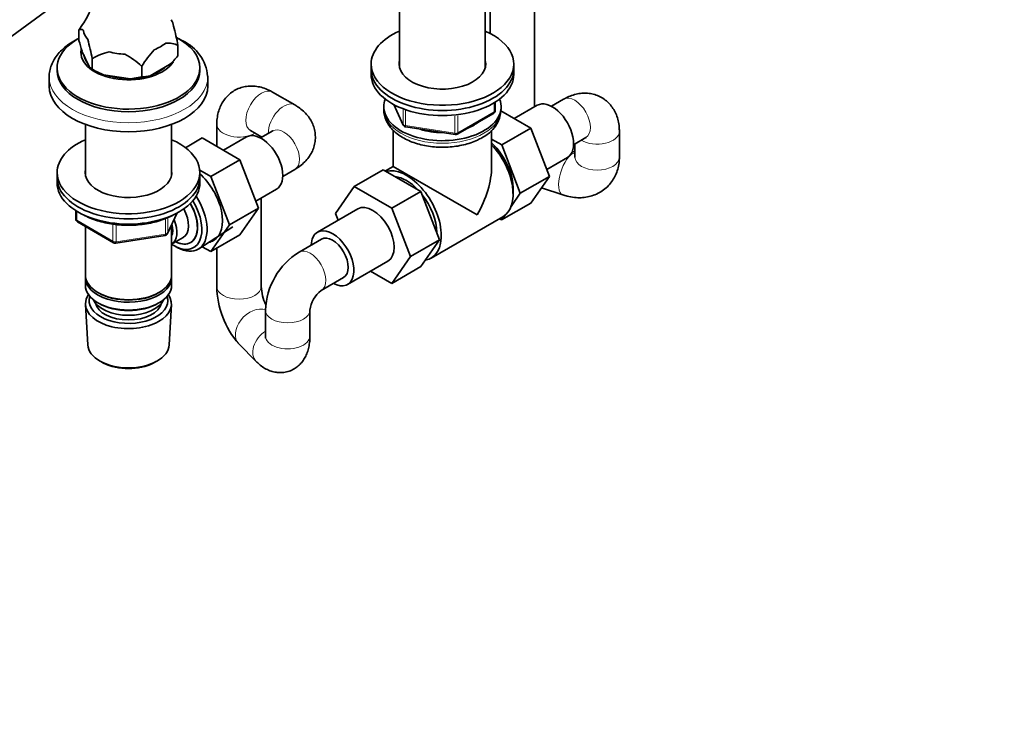
# Model space of a CAD drawing. Units: millimetres. Extents: x 0 to 1478, y 0 to 1758.
# Drawn here: x 1004 to 1314, y 0 to 219 of the extents above; entities that cross this region are included whole.
import ezdxf
from ezdxf import colors
from ezdxf.entities.mleader import LeaderData, LeaderLine
from ezdxf.math import Vec2, Vec3

# ---------------------------------------------------------------- set-up
doc = ezdxf.new("R2010")
doc.units = ezdxf.units.MM
doc.layers.add('DV6_Défaut', color=7, linetype='Continuous')
doc.layers.add('Défaut', color=7, linetype='Continuous')

# ---------------------------------------------------------------- blocks, each defined once
blk = doc.blocks.new('_DOT')
at = {"color": 0}
blk.add_line((0, 0), (-1, 0), dxfattribs=at)
at = {"color": 0, "const_width": 0.333}
blk.add_lwpolyline([(-0.1665, 0, 1), (0.1665, 0, 1)], format="xyb", close=True, dxfattribs=at)
blk = doc.blocks.new('SE5')
at = {"layer": 'DV6_Défaut', "color": 7, "linetype": 'Continuous', "lineweight": 35}
for p, q in [((1123.32, 236.92), (1123.32, 204.17)), ((1150.32, 204.17), (1150.32, 236.92)), ((1151.88, 236.13), (1151.88, 214.98)), ((1165.88, 191.85), (1165.88, 232.17)), ((982.72, 200.67), (1020.37, 228.38)), ((1022.21, 216.05), (1022.21, 216.05)), ((1022.21, 212.74), (1022.21, 216.05)), ((1053.44, 211.22), (1053.44, 211.22)), ((1053.44, 207.91), (1053.44, 211.22)), ((1053.44, 211.22), (1053.44, 207.91)), ((1025.43, 204.58), (1023.17, 209.45)), ((1026.4, 207.03), (1026.39, 207.03)), ((1026.39, 207.03), (1026.39, 203.73)), ((1026.4, 203.73), (1026.4, 207.03)), ((1050.81, 205.17), (1044.64, 201.61)), ((1053.44, 207.91), (1053.44, 207.91)), ((1114.32, 205.33), (1114.32, 203.7)), ((1159.32, 203.7), (1159.32, 205.33)), ((1015.33, 204.12), (1015.33, 203.31)), ((1026.4, 203.73), (1026.39, 203.73)), ((1026.4, 203.73), (1027.46, 203.12)), ((1038.42, 200.64), (1029.98, 201.95)), ((1042.01, 204.62), (1042.01, 201.31)), ((1042.01, 204.62), (1042.01, 204.62)), ((1042.01, 201.31), (1042.01, 204.62)), ((1060.33, 203.31), (1060.33, 204.12)), ((1114.32, 203.7), (1114.32, 202.07)), ((1159.32, 202.07), (1159.32, 203.7)), ((1012.83, 201.27), (1012.83, 198.41)), ((1042.01, 201.31), (1038.42, 200.64)), ((1042.01, 201.31), (1042.01, 201.31)), ((1062.83, 198.41), (1062.83, 201.27)), ((1090.33, 192.43), (1083.26, 196.51)), ((1121.46, 192.57), (1124.48, 186.07)), ((1153.44, 190.67), (1153.44, 193.31)), ((1175.04, 194.25), (1171.18, 192.02)), ((1118.32, 191.86), (1118.32, 191.05)), ((1141.5, 183.21), (1152.94, 189.8)), ((1164.69, 185.16), (1155.28, 190.59)), ((1155.32, 191.05), (1155.32, 191.86)), ((1166.72, 192.33), (1159.49, 188.16)), ((1024.23, 186.3), (1024.23, 170.46)), ((1051.43, 170.46), (1051.43, 186.3)), ((1065.69, 186.36), (1065.69, 179.38)), ((1076.26, 184.38), (1079.9, 182.28)), ((1083.33, 184.26), (1079.47, 182.03)), ((1121.32, 184.42), (1121.32, 173.05)), ((1125.24, 185.5), (1140.85, 183.08)), ((1152.32, 173.05), (1152.32, 184.45)), ((1155.5, 179.85), (1164.69, 185.16)), ((1170.57, 169.9), (1164.69, 185.16)), ((1192.61, 175.94), (1192.61, 184.11)), ((1055.79, 178.96), (1061.11, 182.03)), ((1072.98, 175.17), (1061.11, 182.03)), ((1075.01, 182.34), (1067.78, 178.17)), ((1079.69, 182.16), (1079.69, 182.4)), ((1155.5, 179.85), (1152.32, 181.69)), ((1178.18, 179.9), (1182.04, 182.13)), ((1178.61, 180.15), (1178.61, 175.94)), ((1161.37, 164.59), (1155.5, 179.85)), ((1178.61, 177.54), (1177.79, 177.82)), ((1063.78, 169.87), (1072.98, 175.17)), ((1078.85, 159.91), (1072.98, 175.17)), ((1169.71, 172.12), (1176.22, 175.88)), ((1015.33, 171.14), (1015.33, 169.5)), ((1063.78, 169.87), (1060.29, 171.88)), ((1060.33, 169.5), (1060.33, 171.14)), ((1086.47, 169.91), (1090.33, 172.14)), ((1118.14, 172.03), (1108.95, 166.72)), ((1118.14, 172.03), (1130.01, 165.17)), ((1121.32, 173.05), (1118.85, 171.62)), ((1147.78, 157.77), (1121.32, 173.05)), ((1015.33, 169.5), (1015.33, 167.87)), ((1060.33, 167.87), (1060.33, 169.5)), ((1069.66, 154.61), (1063.78, 169.87)), ((1161.37, 164.59), (1170.57, 169.9)), ((1164.66, 161.5), (1170.57, 169.9)), ((1078, 162.13), (1084.51, 165.89)), ((1103.08, 158.24), (1108.95, 166.72)), ((1108.95, 166.72), (1120.82, 159.87)), ((1130.01, 165.17), (1120.82, 159.87)), ((1130.01, 165.17), (1135.93, 149.92)), ((1158.48, 160.47), (1161.37, 164.59)), ((1168.06, 166.34), (1174.74, 164.07)), ((1079.69, 135.24), (1079.69, 163.11)), ((1155.47, 156.19), (1164.66, 161.5)), ((1021.21, 159.11), (1021.21, 156.47)), ((1050.16, 151.87), (1053.18, 158.38)), ((1069.66, 154.61), (1078.85, 159.91)), ((1072.95, 151.51), (1078.85, 159.91)), ((1110.15, 159.67), (1097.42, 152.32)), ((1120.82, 159.87), (1126.74, 144.61)), ((1021.71, 155.61), (1033.14, 149.01)), ((1103.92, 156.07), (1103.08, 158.24)), ((1133.26, 144.15), (1155.88, 157.21)), ((1154.8, 156.58), (1155.47, 156.19)), ((1155.47, 156.19), (1156.45, 157.59)), ((1024.23, 154.16), (1024.23, 138.88)), ((1051.43, 138.88), (1051.43, 154.59)), ((1060.01, 147.08), (1070.69, 154.03)), ((1063.76, 146.2), (1069.66, 154.61)), ((1033.79, 148.89), (1049.41, 151.3)), ((1051.44, 148.53), (1055.12, 150.65)), ((1063.76, 146.2), (1072.95, 151.51)), ((1098.67, 150.16), (1091.6, 146.08)), ((1135.93, 149.92), (1126.74, 144.61)), ((1135.93, 149.92), (1130.01, 141.5)), ((1052.55, 147.87), (1053.43, 147.4)), ((1061.06, 147.76), (1063.76, 146.2)), ((1065.69, 147.32), (1065.69, 135.24)), ((1106.92, 135.87), (1119.65, 143.22)), ((1126.74, 144.61), (1120.82, 136.19)), ((1120.82, 136.19), (1114.15, 140.04)), ((1130.01, 141.5), (1120.82, 136.19)), ((1024.23, 138.07), (1024.23, 135.62)), ((1051.43, 135.62), (1051.43, 138.07)), ((1098.6, 133.95), (1105.67, 138.03)), ((1028.21, 133.33), (1028.56, 133.13)), ((1047.09, 133.13), (1047.44, 133.33)), ((1024.28, 129.5), (1024.97, 116.77)), ((1028.21, 130.07), (1028.56, 129.86)), ((1047.09, 129.86), (1047.44, 130.07)), ((1050.69, 116.77), (1051.37, 129.5)), ((1081.03, 127.77), (1081.03, 119.6)), ((1095.03, 119.6), (1095.03, 127.77)), ((1072.62, 117.15), (1078.1, 111.56)), ((1029.15, 111.51), (1030, 111.07)), ((1045.65, 111.07), (1046.5, 111.51))]:
    blk.add_line(p, q, dxfattribs=at)
at = {"layer": 'DV6_Défaut', "color": 7, "linetype": 'Continuous', "lineweight": 18}
for p, q in [((1121.55, 192.53), (1124.42, 186.34)), ((1153.14, 190.26), (1153.14, 193.13)), ((1124.42, 186.34), (1124.42, 191.12)), ((1125.13, 190.83), (1125.13, 185.93)), ((1141.71, 183.66), (1153.14, 190.26)), ((1140.75, 183.51), (1140.75, 188.94)), ((1141.71, 189.06), (1141.71, 183.66)), ((1125.13, 185.93), (1140.75, 183.51)), ((1021.5, 158.93), (1021.5, 156.07)), ((1021.5, 156.07), (1032.93, 149.47)), ((1049.52, 151.73), (1049.52, 156.64)), ((1050.22, 152.14), (1053.09, 158.33)), ((1050.22, 156.92), (1050.22, 152.14)), ((1032.93, 149.47), (1032.93, 154.85)), ((1033.9, 154.75), (1033.9, 149.32)), ((1033.9, 149.32), (1049.52, 151.73))]:
    blk.add_line(p, q, dxfattribs=at)
at = {"layer": 'DV6_Défaut', "color": 7, "linetype": 'Continuous', "lineweight": 35}
for centre, radius, start, end in [((1007.51, 229.21), 19.54, 326.1631, 0.9332), ((1052.29, 197.73), 35.22, 144.1904, 148.6533), ((974.34, 195.79), 80.59, 11.0347, 15.4549), ((1088.61, 230.32), 68.68, 194.8286, 197.6936), ((947.32, 191.62), 80.56, 11.0339, 15.4557), ((1050.07, 204.03), 7.94, 64.8522, 93.7361), ((1049.26, 200.3), 13.59, 5.1894, 65.0619), ((1035.53, 192.17), 17.44, 102.6492, 121.5795), ((1024.58, 185.88), 25.59, 47.0694, 61.7442), ((1072.09, 186.3), 35.22, 138.0348, 148.6533), ((1027.6, 230.04), 34.02, 313.0218, 319.4198), ((1028.23, 206.78), 3.56, 218.2635, 238.9751), ((1041.15, 228.98), 29.24, 239.6922, 247.5467), ((1042.06, 212.81), 11.5, 269.7428, 282.9421), ((1144.85, 191.57), 10.44, 295.1285, 357.6683), ((1152.44, 190.67), 1, 300, 0), ((1125.39, 186.49), 1, 204.8961, 240), ((1125.39, 186.49), 1, 240, 261.206), ((1141, 184.07), 1, 261.206, 300), ((1022.21, 156.47), 1, 180, 240), ((1049.26, 152.29), 1, 278.794, 335.1039), ((1033.64, 149.87), 1, 240, 278.794), ((1103.58, 126.95), 22.56, 122.0632, 177.9368), ((1093.91, 135.68), 28.23, 180.9021, 221.0365), ((1094.68, 135.87), 15, 182.4231, 205.4696), ((1103.8, 126.82), 8.82, 126.1295, 173.8705)]:
    blk.add_arc(centre, radius, start, end, dxfattribs=at)
for centre, major_axis, start_param, end_param in [((1037.83, 216.62), (14.24, 0), 0.079645, 0.332677), ((1037.83, 216.62), (-14.24, 0), 0.079645, 0.443953), ((1136.82, 205.33), (-22.5, 0), 0, 4.068888), ((1136.82, 205.33), (-22.5, 0), 5.35589, 6.283185), ((1037.83, 204.12), (22.5, 0), 2.337799, 6.283185), ((1037.83, 216.62), (14.24, 0), 5.315633, 5.679941), ((1037.83, 204.12), (22.5, 0), 0, 0.835699), ((1037.83, 209.02), (15, 0), 3.037824, 5.946935), ((1037.83, 209.02), (14.15, 0), 3.240809, 3.565975), ((1037.83, 216.62), (-14.24, 0), 1.126843, 1.491151), ((1136.82, 205.33), (-13.65, 0), 0, 3.289979), ((1136.82, 205.33), (-13.65, 0), 6.134799, 6.283185), ((1037.83, 203.31), (22.5, 0), 3.141593, 6.283185), ((1037.83, 209.1), (-14.67, 0), 0.785398, 1.006696), ((1037.83, 209.02), (14.15, 0), 5.309531, 5.686043), ((1136.82, 203.7), (-22.5, 0), 0, 3.141593), ((1136.82, 203.7), (-22.5, 0), 0, 3.141593), ((1136.82, 202.07), (-22.5, 0), 0, 3.141593), ((1136.82, 203.7), (-13.65, 0), -0.148386, -0.103792), ((1136.82, 203.7), (-13.65, 0), 3.245384, 3.289979), ((1037.83, 209.02), (14.15, 0), 4.248979, 4.6522), ((1037.83, 209.1), (14.66, 0), 4.752891, 5.195486), ((1037.83, 201.27), (25, 0), 0, 0.015004), ((1037.83, 198.41), (25, 0), 3.141593, 6.283185), ((1136.82, 191.86), (-18.5, 0), 6.05415, 6.283185), ((1136.82, 191.86), (-18.5, 0), 0, 3.370628), ((1171.47, 184.11), (4.75, -8.23), 0, 3.141593), ((1136.82, 191.86), (-14.1, 0), 2.193681, 2.518708), ((1079.76, 174.12), (4.75, -8.23), 0, 3.141593), ((1136.82, 191.86), (-14.1, 0), 1.053953, 1.564041), ((1037.83, 171.14), (-22.5, 0), 5.361457, 6.283185), ((1037.83, 171.14), (-22.5, 0), 0, 4.063321), ((1149.55, 171.45), (6.8, -11.78), 0.661992, 2.063787), ((1148.13, 170.63), (-7.75, 13.42), 3.141593, 5.105876), ((1037.83, 171.14), (-13.65, 0), 6.197567, 6.283185), ((1037.83, 171.14), (-13.65, 0), 0, 3.227211), ((1057.84, 161.46), (6.8, -11.78), 0, 2.107582), ((1125.51, 157.57), (-7.75, 13.42), 2.926128, 6.130457), ((1136.82, 164.1), (-10.96, -18.98), 1.570796, 2.356194), ((1037.83, 169.5), (-22.5, 0), 0, 3.141593), ((1037.83, 169.5), (-22.5, 0), 0, 3.141593), ((1037.83, 167.87), (-22.5, 0), 0, 3.141593), ((1125.51, 157.57), (-6.75, 11.69), 5.110471, 5.885104), ((1052.18, 158.19), (-6.2, 10.74), 2.270064, 4.756128), ((1053.03, 158.68), (6.77, -11.73), 0, 1.665747), ((1125.51, 157.57), (-6.75, 11.69), 3.938454, 4.962725), ((1052.14, 158.17), (-5.25, 9.09), 2.437045, 4.729866), ((1051.12, 157.58), (-4, 6.93), 3.141593, 4.67825), ((1052.18, 158.19), (5.26, -9.11), 0, 1.589653), ((1114.9, 151.45), (-4.75, 8.23), 3.141593, 6.283185), ((1047.44, 155.46), (-4, 6.93), 3.141593, 4.499263), ((1047.44, 155.46), (-3.08, 5.33), 3.514149, 4.275128), ((1102.17, 144.1), (-4.75, 8.23), 0, 0.742409), ((1102.17, 144.1), (-4.75, 8.23), 2.399184, 6.283185), ((1052.18, 158.19), (5.26, -9.11), 5.576906, 6.283185), ((1057.84, 161.46), (6.8, -11.78), 6.086935, 6.283185), ((1102.17, 144.1), (-3.5, 6.06), 3.141593, 6.283185), ((1102.17, 144.1), (-3.5, 6.06), 3.141593, 6.283185), ((1053.03, 158.68), (6.77, -11.73), 5.539632, 6.283185), ((1037.83, 138.88), (13.6, 0), 3.141593, 6.283185), ((1037.83, 138.07), (-13.6, 0), 6.231169, 6.283185), ((1037.83, 138.07), (-13.6, 0), 0, 3.193609), ((1037.83, 135.62), (13.6, 0), 3.141593, 6.283185), ((1037.83, 129.74), (-13.55, 0), 5.903545, 6.283185), ((1037.83, 129.74), (-13.55, 0), 0, 3.521233), ((1037.83, 130.72), (12.4, 0), 2.946473, 6.283185), ((1037.83, 132.76), (-11.5, 0), 0.250403, 2.891189), ((1037.83, 138.48), (-13.1, 0), 0.785398, 2.356194), ((1037.83, 130.72), (12.4, 0), 0, 0.19512), ((1037.83, 130.72), (-10.52, 0), 0.123698, 3.017894), ((1037.83, 135.21), (-13.1, 0), 0.785398, 2.356194), ((1037.83, 117), (12.87, 0), 3.172471, 6.252307), ((1037.83, 116.02), (-11.61, 0), 0.83107, 2.310522)]:
    blk.add_ellipse(centre, major_axis=major_axis, ratio=0.57735, start_param=start_param, end_param=end_param, dxfattribs=at)
at = {"layer": 'DV6_Défaut', "color": 7, "linetype": 'Continuous', "lineweight": 18}
for centre, major_axis, ratio, start_param, end_param in [((1037.83, 201.27), (25, 0), 0.57735, 3.146267, 6.283185), ((1079.76, 190.45), (-3.5, -6.06), 0.57735, 3.141593, 6.283185), ((1086.83, 186.36), (-3.5, -6.06), 0.57735, 3.14443, 5.512146), ((1178.54, 188.19), (-3.5, 6.06), 0.57735, 3.141593, 6.283185), ((1136.82, 191.05), (18.5, 0), 0.57735, 3.141593, 6.283185), ((1152.44, 190.67), (-0.5, 0.866), 0.57735, 3.141593, 3.926991), ((1152.44, 190.67), (-1, 0), 0.57735, 2.356194, 3.141593), ((1072.69, 186.36), (7, 0), 0.57735, 3.142014, 5.512146), ((1125.39, 186.49), (-1, 0), 0.57735, 0.261799, 1.308997), ((1125.39, 186.49), (0.907, 0.421), 0.788675, 2.790713, 3.141593), ((1086.83, 178.2), (-3.5, 6.06), 0.57735, 3.141593, 6.283185), ((1125.39, 186.49), (0.153, 0.988), 0.211325, 2.202711, 3.141593), ((1141, 184.07), (-1, 0), 0.57735, 1.308997, 2.356194), ((1141, 184.07), (0.153, 0.988), 0.211325, 2.202711, 3.141593), ((1141, 184.07), (-0.5, 0.866), 0.57735, 3.141593, 3.926991), ((1185.61, 184.11), (7, 0), 0.57735, 3.912632, 6.283185), ((1185.61, 184.11), (7, 0), 0.57735, 0, 0.000493), ((1176.99, 170.7), (-2.25, -6.63), 0.413492, 3.35292, 6.283185), ((1185.61, 175.94), (7, 0), 0.57735, 3.141593, 6.283185), ((1176.99, 170.7), (-2.25, -6.63), 0.413492, 0, 0.000312), ((1022.21, 156.47), (1, 0), 0.57735, 3.141593, 3.926991), ((1022.21, 156.47), (0.5, 0.866), 0.57735, 2.356194, 3.141593), ((1049.26, 152.29), (1, 0), 0.57735, 4.974188, 6.021386), ((1049.26, 152.29), (-0.907, 0.421), 0.788675, 3.141593, 3.492472), ((1033.64, 149.87), (-1, 0), 0.57735, 0.785398, 1.832596), ((1033.64, 149.87), (0.5, 0.866), 0.57735, 2.356194, 3.141593), ((1033.64, 149.87), (-0.153, 0.988), 0.211325, 3.141593, 4.080475), ((1049.26, 152.29), (-0.153, 0.988), 0.211325, 3.141593, 4.080475), ((1095.1, 140.01), (-3.5, 6.06), 0.57735, 3.152251, 6.283185), ((1095.1, 140.01), (-3.5, 6.06), 0.57735, 0, 0.000047), ((1072.69, 135.24), (7, 0), 0.57735, 3.141593, 6.283185), ((1077.62, 122.05), (5, 4.9), 0.710397, 0.354807, 3.141593), ((1088.03, 127.77), (-7, 0), 0.57735, 6.283077, 6.283185), ((1088.03, 127.77), (-7, 0), 0.57735, 0, 3.141249), ((1083.1, 116.46), (5, 4.9), 0.710397, 1.308857, 3.141337), ((1088.03, 119.6), (-7, 0), 0.57735, 0, 3.141593)]:
    blk.add_ellipse(centre, major_axis=major_axis, ratio=ratio, start_param=start_param, end_param=end_param, dxfattribs=at)
at = {"layer": 'DV6_Défaut', "color": 7, "linetype": 'Continuous', "lineweight": 35}
for points, knots in [([(1022.21, 216.05), (1022.43, 216.15), (1022.65, 216.24), (1023, 216.25), (1023.12, 216.24), (1023.37, 216.16), (1023.5, 216.09), (1023.64, 215.96)], [0, 0, 0, 0, 0.5, 0.5, 0.75, 0.75, 1, 1, 1, 1]), ([(1022.19, 213.43), (1022.03, 213.35), (1021.1, 212.88), (1019.52, 211.96), (1017.61, 210.55), (1015.98, 208.98), (1014.66, 207.29), (1013.68, 205.5), (1013.07, 203.66), (1012.8, 202.17), (1012.85, 201.4), (1012.86, 201.18)], [0, 0, 0, 0, 0.029478, 0.165255, 0.30143, 0.437424, 0.572305, 0.704897, 0.834293, 0.960473, 1, 1, 1, 1]), ([(1054.99, 212.62), (1054.56, 212.85), (1054.2, 213.05), (1053.81, 213.25), (1053.81, 213.25)], [0, 0, 0, 0, 0.9978326, 1, 1, 1, 1]), ([(1083.26, 196.51), (1082.81, 196.75), (1081.88, 197.26), (1080.18, 197.91), (1078.3, 198.33), (1076.44, 198.46), (1074.63, 198.29), (1072.85, 197.81), (1071.17, 197.02), (1069.64, 195.92), (1068.36, 194.6), (1067.32, 193.1), (1066.53, 191.43), (1065.99, 189.62), (1065.72, 187.87), (1065.7, 186.84), (1065.69, 186.36)], [0, 0, 0, 0, 0.053887, 0.134168, 0.21105, 0.285019, 0.356888, 0.427481, 0.50354, 0.57745, 0.649975, 0.72218, 0.795285, 0.870487, 0.948804, 1, 1, 1, 1]), ([(1192.61, 184.11), (1192.6, 184.61), (1192.57, 185.68), (1192.29, 187.47), (1191.71, 189.31), (1190.89, 190.99), (1189.84, 192.47), (1188.53, 193.77), (1187.01, 194.83), (1185.3, 195.6), (1183.51, 196.06), (1181.69, 196.2), (1179.85, 196.05), (1178.01, 195.62), (1176.37, 194.97), (1175.46, 194.48), (1175.04, 194.25)], [0, 0, 0, 0, 0.053887, 0.134168, 0.21105, 0.285019, 0.356888, 0.427481, 0.50354, 0.57745, 0.649975, 0.72218, 0.795285, 0.870487, 0.948804, 1, 1, 1, 1]), ([(1090.33, 172.14), (1090.76, 172.4), (1091.67, 172.96), (1093.08, 174.1), (1094.39, 175.52), (1095.43, 177.07), (1096.18, 178.72), (1096.66, 180.5), (1096.81, 182.35), (1096.63, 184.22), (1096.13, 185.99), (1095.34, 187.64), (1094.29, 189.16), (1093, 190.54), (1091.62, 191.64), (1090.74, 192.18), (1090.33, 192.43)], [0, 0, 0, 0, 0.053887, 0.134168, 0.21105, 0.285019, 0.356888, 0.427481, 0.50354, 0.57745, 0.649975, 0.72218, 0.795285, 0.870487, 0.948804, 1, 1, 1, 1]), ([(1118.36, 190.98), (1118.35, 190.74), (1118.33, 190.01), (1118.63, 188.66), (1119.24, 187.11), (1120.17, 185.64), (1121.39, 184.27), (1122.9, 183.01), (1124.68, 181.89), (1126.69, 180.94), (1128.89, 180.17), (1131.22, 179.6), (1133.65, 179.23), (1136.14, 179.07), (1138.63, 179.12), (1141.1, 179.37), (1143.49, 179.83), (1145.76, 180.49), (1147.74, 181.28), (1148.77, 181.84), (1149.28, 182.12)], [0, 0, 0, 0, 0.021725, 0.074942, 0.128138, 0.182372, 0.238371, 0.296293, 0.355705, 0.415888, 0.476178, 0.536297, 0.596215, 0.655996, 0.715741, 0.775558, 0.835537, 0.895806, 0.956477, 1, 1, 1, 1]), ([(1076.08, 184.48), (1076.08, 184.48), (1076.09, 184.47), (1076.17, 184.42), (1076.26, 184.38)], [0, 0, 0, 0, 0.219085, 1, 1, 1, 1]), ([(1083.5, 184.37), (1083.5, 184.37), (1083.48, 184.36), (1083.4, 184.31), (1083.33, 184.26)], [0, 0, 0, 0, 0.219085, 1, 1, 1, 1]), ([(1182.04, 182.13), (1182.1, 182.16), (1182.19, 182.21), (1182.22, 182.22), (1182.22, 182.22)], [0, 0, 0, 0, 0.499991, 1, 1, 1, 1]), ([(1174.74, 164.07), (1175.25, 163.91), (1176.38, 163.56), (1178.37, 163.22), (1180.5, 163.16), (1182.52, 163.39), (1184.49, 163.92), (1186.37, 164.77), (1188.09, 165.93), (1189.56, 167.35), (1190.75, 168.96), (1191.66, 170.74), (1192.27, 172.63), (1192.57, 174.43), (1192.6, 175.46), (1192.61, 175.94)], [0, 0, 0, 0, 0.055366, 0.146146, 0.227491, 0.307044, 0.38494, 0.469417, 0.551757, 0.63225, 0.711577, 0.790305, 0.869222, 0.949078, 1, 1, 1, 1]), ([(1023.41, 157.89), (1023.49, 157.85), (1024.23, 157.44), (1025.71, 156.74), (1027.99, 155.91), (1030.42, 155.27), (1032.96, 154.81), (1035.58, 154.54), (1038.24, 154.48), (1040.89, 154.61), (1043.49, 154.93), (1046.01, 155.45), (1048.38, 156.15), (1050.6, 157.02), (1051.79, 157.66), (1052.47, 158.02)], [0, 0, 0, 0, 0.0109088, 0.093939, 0.1769244, 0.2598171, 0.342618, 0.4253505, 0.5080472, 0.5907448, 0.6734732, 0.7562672, 0.8391657, 0.9222048, 1, 1, 1, 1]), ([(1078.1, 111.56), (1078.43, 111.24), (1079.12, 110.57), (1080.43, 109.59), (1081.96, 108.78), (1083.54, 108.25), (1085.15, 108.01), (1086.83, 108.06), (1088.5, 108.44), (1090.06, 109.16), (1091.4, 110.12), (1092.51, 111.27), (1093.41, 112.57), (1094.11, 114.03), (1094.63, 115.66), (1094.97, 117.55), (1095.01, 118.81), (1095.03, 119.6)], [0, 0, 0, 0, 0.05039, 0.125967, 0.194864, 0.260082, 0.323283, 0.385479, 0.45389, 0.519052, 0.581816, 0.643537, 0.705749, 0.770254, 0.839289, 0.915241, 1, 1, 1, 1]), ([(1081.03, 119.6), (1081.03, 119.47), (1081.02, 119.21), (1080.99, 119.01), (1080.99, 118.98), (1080.99, 118.99)], [0, 0, 0, 0, 0.3257542, 0.8063472, 1, 1, 1, 1])]:
    blk.add_open_spline(points, degree=3, knots=knots, dxfattribs=at)
blk.add_open_spline([(1178.61, 175.94), (1178.61, 175.92), (1178.61, 175.91), (1178.61, 175.9)], degree=3, dxfattribs=at)

msp = doc.modelspace()

# ---------------------------------------------------------------- block references
at = {"layer": 'Défaut'}
msp.add_blockref('SE5', (0, 0), dxfattribs=at)

# ---------------------------------------------------------------- leaders
at = {"layer": 'Défaut', "color": 7, "linetype": 'Continuous', "lineweight": 18}
ml = msp.add_multileader_mtext('Standard', dxfattribs=at)
ml.set_content('{\\pxsm0.9;\\fSolid Edge ISO|b1||i0||c0|p34;\\W1.;22/09/2022\\P}', color=256)
ml.set_leader_properties()
ml.set_arrow_properties(name='DOT')
ml.build(insert=Vec2(0, 0))
ml.multileader.update_dxf_attribs({"leader_type": 0, "dogleg_length": 0, "arrow_head_size": 12})
ctx = ml.context
ctx.base_point, ctx.char_height, ctx.arrow_head_size, ctx.landing_gap_size = Vec3(1390.41, 1750.71), 12, 12, 4.2
notes = []
notes.append((ctx, [(0, (0, 0, 0), (0, 0), (1, 0), 1, [])]))
ctx.mtext.insert = Vec3(1392.41, 1756.83)
for ctx, leaders in notes:
    for number, flags, end, landing, length, lines in leaders:
        leader = LeaderData()
        leader.index, (leader.has_last_leader_line, leader.has_dogleg_vector, leader.attachment_direction) = number, flags
        leader.last_leader_point, leader.dogleg_vector, leader.dogleg_length = Vec3(end), Vec3(landing), length
        for number, points, colour, breaks in lines:
            line = LeaderLine()
            line.index, line.vertices, line.color, line.breaks = number, Vec3.list(points), colors.encode_raw_color(colour), breaks
            leader.lines.append(line)
        ctx.leaders.append(leader)

doc.saveas('drawing.dxf')
